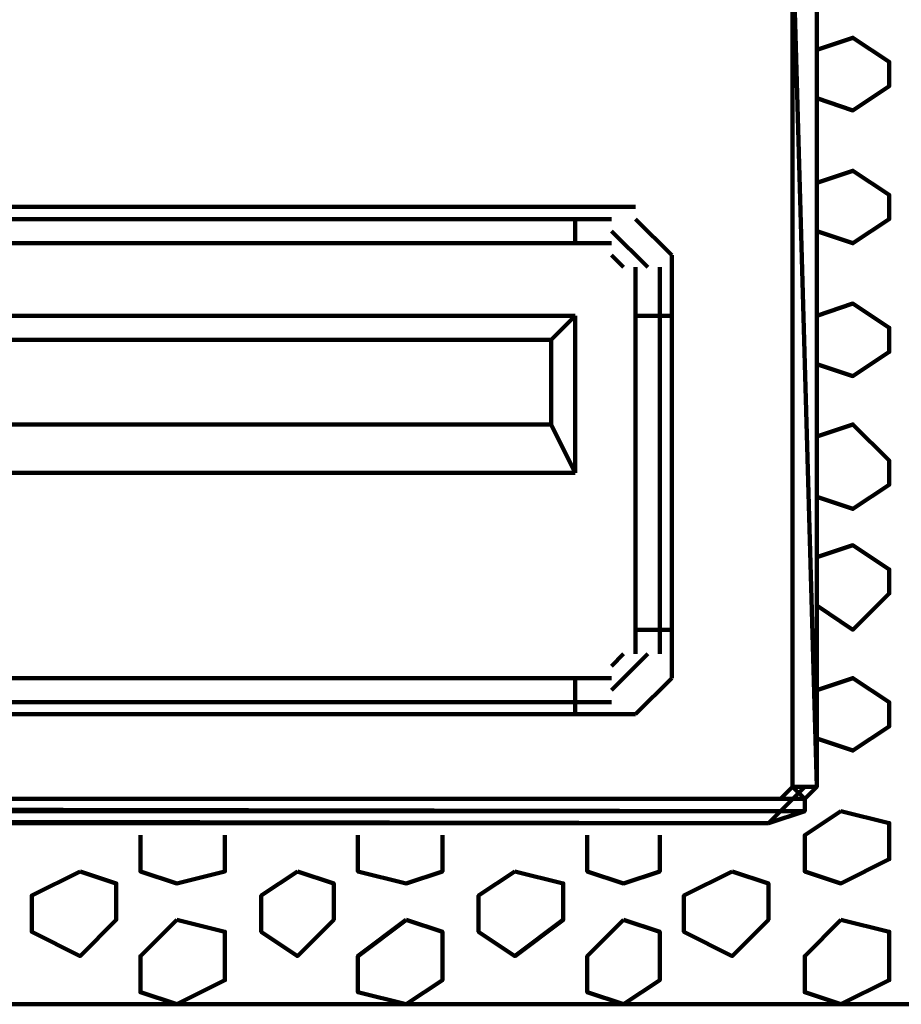
# Model space of a CAD drawing. Extents: x 586 to 1311, y 100 to 840.
# Drawn here: x 870 to 881, y 172 to 184 of the extents above; entities that cross this region are included whole.
import ezdxf

# ---------------------------------------------------------------- set-up
doc = ezdxf.new("R2010")
doc.units = 0
doc.header["$MEASUREMENT"] = 0
doc.layers.add('H', color=7, linetype='Continuous')
doc.layers.add('P', color=7, linetype='Continuous')

# ---------------------------------------------------------------- blocks, each defined once
blk = doc.blocks.new('block 6870')
at = {"layer": 'P', "color": 7, "lineweight": 100}
blk.add_lwpolyline([(880.054, 173.267), (879.625, 172.837), (879.625, 172.408), (880.054, 172.265), (880.626, 172.551), (880.626, 173.124), (880.054, 173.267)], dxfattribs=at)
blk = doc.blocks.new('block 6871')
at = {"layer": 'P', "color": 7, "lineweight": 100}
blk.add_lwpolyline([(880.054, 174.554), (879.625, 174.268), (879.625, 173.839), (880.054, 173.696), (880.626, 173.982), (880.626, 174.411), (880.054, 174.554)], dxfattribs=at)
blk = doc.blocks.new('block 6873')
at = {"layer": 'P', "color": 7, "lineweight": 100}
blk.add_lwpolyline([(879.768, 175.412), (880.197, 175.269), (880.626, 175.556), (880.626, 175.842), (880.197, 176.128), (879.768, 175.985)], dxfattribs=at)
blk = doc.blocks.new('block 6875')
at = {"layer": 'P', "color": 7, "lineweight": 100}
blk.add_lwpolyline([(874.904, 173.267), (874.332, 172.837), (874.332, 172.408), (874.904, 172.265), (875.333, 172.551), (875.333, 173.124), (874.904, 173.267)], dxfattribs=at)
blk = doc.blocks.new('block 6876')
at = {"layer": 'P', "color": 7, "lineweight": 100}
blk.add_lwpolyline([(874.332, 174.268), (874.332, 173.839), (874.904, 173.696), (875.333, 173.839), (875.333, 174.268)], dxfattribs=at)
blk = doc.blocks.new('block 6877')
at = {"layer": 'P', "color": 7, "lineweight": 100}
blk.add_lwpolyline([(876.192, 173.839), (875.762, 173.553), (875.762, 173.124), (876.192, 172.837), (876.764, 173.267), (876.764, 173.696), (876.192, 173.839)], dxfattribs=at)
blk = doc.blocks.new('block 6878')
at = {"layer": 'P', "color": 7, "lineweight": 100}
blk.add_lwpolyline([(877.479, 173.267), (877.05, 172.837), (877.05, 172.408), (877.479, 172.265), (877.908, 172.551), (877.908, 173.124), (877.479, 173.267)], dxfattribs=at)
blk = doc.blocks.new('block 6879')
at = {"layer": 'P', "color": 7, "lineweight": 100}
blk.add_lwpolyline([(877.05, 174.268), (877.05, 173.839), (877.479, 173.696), (877.908, 173.839), (877.908, 174.268)], dxfattribs=at)
blk = doc.blocks.new('block 6880')
at = {"layer": 'P', "color": 7, "lineweight": 100}
blk.add_lwpolyline([(878.767, 173.839), (878.194, 173.553), (878.194, 173.124), (878.767, 172.837), (879.196, 173.267), (879.196, 173.696), (878.767, 173.839)], dxfattribs=at)
blk = doc.blocks.new('block 6885')
at = {"layer": 'P', "color": 7, "lineweight": 100}
blk.add_lwpolyline([(879.768, 178.274), (880.197, 178.131), (880.626, 178.417), (880.626, 178.703), (880.197, 179.132), (879.768, 178.989)], dxfattribs=at)
blk = doc.blocks.new('block 6886')
at = {"layer": 'P', "color": 7, "lineweight": 100}
blk.add_lwpolyline([(879.768, 176.986), (880.197, 176.7), (880.626, 177.129), (880.626, 177.415), (880.197, 177.701), (879.768, 177.558)], dxfattribs=at)
blk = doc.blocks.new('block 6895')
at = {"layer": 'P', "color": 7, "lineweight": 100}
blk.add_lwpolyline([(879.768, 182.994), (880.197, 182.851), (880.626, 183.138), (880.626, 183.424), (880.197, 183.71), (879.768, 183.567)], dxfattribs=at)
blk = doc.blocks.new('block 6897')
at = {"layer": 'P', "color": 7, "lineweight": 100}
blk.add_lwpolyline([(879.768, 181.421), (880.197, 181.278), (880.626, 181.564), (880.626, 181.85), (880.197, 182.136), (879.768, 181.993)], dxfattribs=at)
blk = doc.blocks.new('block 6902')
at = {"layer": 'P', "color": 7, "lineweight": 100}
blk.add_lwpolyline([(879.768, 179.847), (880.197, 179.704), (880.626, 179.99), (880.626, 180.276), (880.197, 180.562), (879.768, 180.419)], dxfattribs=at)
blk = doc.blocks.new('block 7122')
at = {"layer": 'P', "color": 7, "lineweight": 100}
blk.add_lwpolyline([(873.617, 173.839), (873.187, 173.553), (873.187, 173.124), (873.617, 172.837), (874.046, 173.267), (874.046, 173.696), (873.617, 173.839)], dxfattribs=at)
blk = doc.blocks.new('block 7123')
at = {"layer": 'P', "color": 7, "lineweight": 100}
blk.add_lwpolyline([(872.186, 173.267), (871.757, 172.837), (871.757, 172.408), (872.186, 172.265), (872.758, 172.551), (872.758, 173.124), (872.186, 173.267)], dxfattribs=at)
blk = doc.blocks.new('block 7124')
at = {"layer": 'P', "color": 7, "lineweight": 100}
blk.add_lwpolyline([(871.757, 174.268), (871.757, 173.839), (872.186, 173.696), (872.758, 173.839), (872.758, 174.268)], dxfattribs=at)
blk = doc.blocks.new('block 7125')
at = {"layer": 'P', "color": 7, "lineweight": 100}
blk.add_lwpolyline([(871.042, 173.839), (870.469, 173.553), (870.469, 173.124), (871.042, 172.837), (871.471, 173.267), (871.471, 173.696), (871.042, 173.839)], dxfattribs=at)
blk = doc.blocks.new('block 12210')
at = {"layer": 'P', "color": 7, "lineweight": 100}
blk.add_lwpolyline([(1053.009, 172.265), (625.128, 172.265)], dxfattribs=at)
blk = doc.blocks.new('block 12228')
at = {"layer": 'P', "color": 7, "lineweight": 100}
blk.add_lwpolyline([(865.176, 175.699), (877.622, 175.699)], dxfattribs=at)
blk = doc.blocks.new('block 12229')
at = {"layer": 'P', "color": 7, "lineweight": 100}
blk.add_lwpolyline([(877.622, 175.699), (878.051, 176.128)], dxfattribs=at)
blk = doc.blocks.new('block 12230')
at = {"layer": 'P', "color": 7, "lineweight": 100}
blk.add_lwpolyline([(878.051, 176.128), (878.051, 181.135)], dxfattribs=at)
blk = doc.blocks.new('block 12231')
at = {"layer": 'P', "color": 7, "lineweight": 100}
blk.add_lwpolyline([(878.051, 181.135), (877.622, 181.564)], dxfattribs=at)
blk = doc.blocks.new('block 12232')
at = {"layer": 'P', "color": 7, "lineweight": 100}
blk.add_lwpolyline([(877.622, 181.707), (865.176, 181.707)], dxfattribs=at)
blk = doc.blocks.new('block 12754')
at = {"layer": 'P', "color": 7, "lineweight": 100}
blk.add_lwpolyline([(876.621, 179.132), (876.621, 180.133)], dxfattribs=at)
blk = doc.blocks.new('block 12755')
at = {"layer": 'P', "color": 7, "lineweight": 100}
blk.add_lwpolyline([(876.907, 181.564), (876.907, 181.278)], dxfattribs=at)
blk = doc.blocks.new('block 12756')
at = {"layer": 'P', "color": 7, "lineweight": 100}
blk.add_lwpolyline([(876.907, 176.128), (876.907, 175.699)], dxfattribs=at)
blk = doc.blocks.new('block 12757')
at = {"layer": 'P', "color": 7, "lineweight": 100}
blk.add_lwpolyline([(876.907, 178.56), (876.907, 180.419)], dxfattribs=at)
blk = doc.blocks.new('block 12758')
at = {"layer": 'P', "color": 7, "lineweight": 100}
blk.add_lwpolyline([(877.622, 180.992), (877.622, 176.414)], dxfattribs=at)
blk = doc.blocks.new('block 12759')
at = {"layer": 'P', "color": 7, "lineweight": 100}
blk.add_lwpolyline([(877.908, 176.414), (877.908, 180.992)], dxfattribs=at)
blk = doc.blocks.new('block 12760')
at = {"layer": 'P', "color": 7, "lineweight": 100}
blk.add_lwpolyline([(876.907, 180.419), (876.621, 180.133)], dxfattribs=at)
blk = doc.blocks.new('block 12762')
at = {"layer": 'P', "color": 7, "lineweight": 100}
blk.add_lwpolyline([(877.336, 175.842), (865.462, 175.842)], dxfattribs=at)
blk = doc.blocks.new('block 12763')
at = {"layer": 'P', "color": 7, "lineweight": 100}
blk.add_lwpolyline([(877.336, 176.128), (865.462, 176.128)], dxfattribs=at)
blk = doc.blocks.new('block 12764')
at = {"layer": 'P', "color": 7, "lineweight": 100}
blk.add_lwpolyline([(865.748, 178.56), (876.907, 178.56)], dxfattribs=at)
blk = doc.blocks.new('block 12765')
at = {"layer": 'P', "color": 7, "lineweight": 100}
blk.add_lwpolyline([(866.178, 179.132), (876.621, 179.132)], dxfattribs=at)
blk = doc.blocks.new('block 12766')
at = {"layer": 'P', "color": 7, "lineweight": 100}
blk.add_lwpolyline([(876.621, 180.133), (866.178, 180.133)], dxfattribs=at)
blk = doc.blocks.new('block 12767')
at = {"layer": 'P', "color": 7, "lineweight": 100}
blk.add_lwpolyline([(876.907, 180.419), (865.748, 180.419)], dxfattribs=at)
blk = doc.blocks.new('block 12768')
at = {"layer": 'P', "color": 7, "lineweight": 100}
blk.add_lwpolyline([(877.622, 180.419), (878.051, 180.419)], dxfattribs=at)
blk = doc.blocks.new('block 12769')
at = {"layer": 'P', "color": 7, "lineweight": 100}
blk.add_lwpolyline([(865.462, 181.278), (877.336, 181.278)], dxfattribs=at)
blk = doc.blocks.new('block 12770')
at = {"layer": 'P', "color": 7, "lineweight": 100}
blk.add_lwpolyline([(877.336, 181.564), (865.462, 181.564)], dxfattribs=at)
blk = doc.blocks.new('block 12771')
at = {"layer": 'P', "color": 7, "lineweight": 100}
blk.add_lwpolyline([(876.907, 178.56), (876.621, 179.132)], dxfattribs=at)
blk = doc.blocks.new('block 12772')
at = {"layer": 'P', "color": 7, "lineweight": 100}
blk.add_lwpolyline([(877.336, 175.985), (877.765, 176.414)], dxfattribs=at)
blk = doc.blocks.new('block 12774')
at = {"layer": 'P', "color": 7, "lineweight": 100}
blk.add_lwpolyline([(877.336, 176.271), (877.479, 176.414)], dxfattribs=at)
blk = doc.blocks.new('block 12776')
at = {"layer": 'P', "color": 7, "lineweight": 100}
blk.add_lwpolyline([(877.765, 180.992), (877.336, 181.421)], dxfattribs=at)
blk = doc.blocks.new('block 12779')
at = {"layer": 'P', "color": 7, "lineweight": 100}
blk.add_lwpolyline([(877.479, 180.992), (877.336, 181.135)], dxfattribs=at)
blk = doc.blocks.new('block 12818')
at = {"layer": 'P', "color": 7, "lineweight": 100}
blk.add_lwpolyline([(798.798, 174.411), (879.196, 174.411)], dxfattribs=at)
blk = doc.blocks.new('block 12819')
at = {"layer": 'P', "color": 7, "lineweight": 100}
blk.add_lwpolyline([(879.196, 174.411), (879.625, 174.84)], dxfattribs=at)
blk = doc.blocks.new('block 12820')
at = {"layer": 'P', "color": 7, "lineweight": 100}
blk.add_lwpolyline([(879.768, 174.84), (879.768, 184.997)], dxfattribs=at)
blk = doc.blocks.new('block 12832')
at = {"layer": 'P', "color": 7, "lineweight": 100}
blk.add_lwpolyline([(879.768, 174.84), (879.482, 184.997), (879.482, 174.84)], dxfattribs=at)
blk = doc.blocks.new('block 12836')
at = {"layer": 'P', "color": 7, "lineweight": 100}
blk.add_lwpolyline([(879.625, 174.697), (879.482, 174.84), (879.339, 174.697)], dxfattribs=at)
blk = doc.blocks.new('block 12837')
at = {"layer": 'P', "color": 7, "lineweight": 100}
blk.add_lwpolyline([(879.482, 174.84), (879.768, 174.84), (879.625, 174.697)], dxfattribs=at)
blk = doc.blocks.new('block 12838')
at = {"layer": 'P', "color": 7, "lineweight": 100}
blk.add_lwpolyline([(879.625, 174.554), (798.369, 174.697), (798.369, 174.554)], dxfattribs=at)
blk = doc.blocks.new('block 12839')
at = {"layer": 'P', "color": 7, "lineweight": 100}
blk.add_lwpolyline([(798.369, 174.697), (879.625, 174.697), (879.625, 174.554)], dxfattribs=at)
blk = doc.blocks.new('block 12840')
at = {"layer": 'P', "color": 7, "lineweight": 100}
blk.add_lwpolyline([(879.196, 174.411), (798.369, 174.554), (798.798, 174.411)], dxfattribs=at)
blk = doc.blocks.new('block 12841')
at = {"layer": 'P', "color": 7, "lineweight": 100}
blk.add_lwpolyline([(798.369, 174.554), (879.625, 174.554), (879.196, 174.411)], dxfattribs=at)
blk = doc.blocks.new('block 14085')
at = {"layer": 'P', "color": 7, "lineweight": 100}
blk.add_lwpolyline([(878.051, 176.7), (877.622, 176.7)], dxfattribs=at)
blk = doc.blocks.new('block 14556')
at = {"layer": 'H', "lineweight": 0}
blk.add_open_spline([(879.482, 184.997), (879.482, 184.997), (879.768, 174.84), (879.768, 174.84), (879.768, 174.84), (879.768, 184.997), (879.768, 184.997), (879.768, 184.997), (879.482, 184.997), (879.482, 184.997), (879.482, 184.997), (879.482, 174.84), (879.482, 174.84), (879.482, 174.84), (879.768, 174.84), (879.768, 174.84), (879.768, 174.84), (879.482, 174.84), (879.482, 174.84), (879.482, 174.84), (879.482, 184.997), (879.482, 184.997)], degree=3, knots=[0, 0, 0, 0, 1, 1, 1, 2, 2, 2, 3, 3, 3, 4, 4, 4, 5, 5, 5, 6, 6, 6, 7, 7, 7, 7], dxfattribs=at)
blk = doc.blocks.new('block 14558')
at = {"layer": 'H', "lineweight": 0}
blk.add_open_spline([(879.482, 174.84), (879.482, 174.84), (879.339, 174.697), (879.339, 174.697), (879.339, 174.697), (879.482, 174.84), (879.482, 174.84), (879.482, 174.84), (879.625, 174.697), (879.625, 174.697), (879.625, 174.697), (879.768, 174.84), (879.768, 174.84), (879.768, 174.84), (879.482, 174.84), (879.482, 174.84)], degree=3, knots=[0, 0, 0, 0, 1, 1, 1, 2, 2, 2, 3, 3, 3, 4, 4, 4, 5, 5, 5, 5], dxfattribs=at)
blk = doc.blocks.new('block 14560')
at = {"layer": 'H', "lineweight": 0}
blk.add_lwpolyline([(879.625, 174.697), (879.339, 174.697), (879.196, 174.697), (879.625, 174.697), (879.625, 174.697)], dxfattribs=at)
blk = doc.blocks.new('block 14561')
at = {"layer": 'H', "lineweight": 0}
blk.add_open_spline([(798.369, 174.697), (798.369, 174.697), (879.625, 174.554), (879.625, 174.554), (879.625, 174.554), (879.625, 174.697), (879.625, 174.697), (879.625, 174.697), (798.369, 174.697), (798.369, 174.697), (798.369, 174.697), (798.369, 174.554), (798.369, 174.554), (798.369, 174.554), (879.625, 174.554), (879.625, 174.554), (879.625, 174.554), (798.369, 174.554), (798.369, 174.554), (798.369, 174.554), (798.369, 174.697), (798.369, 174.697)], degree=3, knots=[0, 0, 0, 0, 1, 1, 1, 2, 2, 2, 3, 3, 3, 4, 4, 4, 5, 5, 5, 6, 6, 6, 7, 7, 7, 7], dxfattribs=at)
blk = doc.blocks.new('block 14562')
at = {"layer": 'H', "lineweight": 0}
blk.add_open_spline([(798.369, 174.554), (798.369, 174.554), (879.196, 174.411), (879.196, 174.411), (879.196, 174.411), (879.625, 174.554), (879.625, 174.554), (879.625, 174.554), (798.369, 174.554), (798.369, 174.554), (798.369, 174.554), (798.798, 174.411), (798.798, 174.411), (798.798, 174.411), (879.196, 174.411), (879.196, 174.411), (879.196, 174.411), (798.369, 174.554), (798.369, 174.554), (798.369, 174.554), (798.798, 174.411), (798.798, 174.411), (798.798, 174.411), (798.369, 174.554), (798.369, 174.554)], degree=3, knots=[0, 0, 0, 0, 1, 1, 1, 2, 2, 2, 3, 3, 3, 4, 4, 4, 5, 5, 5, 6, 6, 6, 7, 7, 7, 8, 8, 8, 8], dxfattribs=at)

msp = doc.modelspace()

# ---------------------------------------------------------------- block references
at = {"layer": 'H'}
for name in ['block 14556', 'block 14558', 'block 14561', 'block 14560', 'block 14562']:
    msp.add_blockref(name, (0, 0), dxfattribs=at)
at = {"layer": 'P'}
for name in ['block 12832', 'block 12820', 'block 6895', 'block 6897', 'block 12232', 'block 12770', 'block 12755', 'block 12231', 'block 12776', 'block 12769', 'block 12779', 'block 12230', 'block 12758', 'block 12759', 'block 6902', 'block 12767', 'block 12760', 'block 12757', 'block 12768', 'block 12766', 'block 12754', 'block 12765', 'block 12771', 'block 6885', 'block 12764', 'block 6886', 'block 14085', 'block 12772', 'block 12774', 'block 12763', 'block 12756', 'block 12229', 'block 6873', 'block 12762', 'block 12228', 'block 12819', 'block 12836', 'block 12837', 'block 12838', 'block 12839', 'block 12840', 'block 12841', 'block 6871', 'block 12818', 'block 7124', 'block 6876', 'block 6879', 'block 7125', 'block 7122', 'block 6877', 'block 6880', 'block 7123', 'block 6875', 'block 6878', 'block 6870', 'block 12210']:
    msp.add_blockref(name, (0, 0), dxfattribs=at)

doc.saveas('drawing.dxf')
